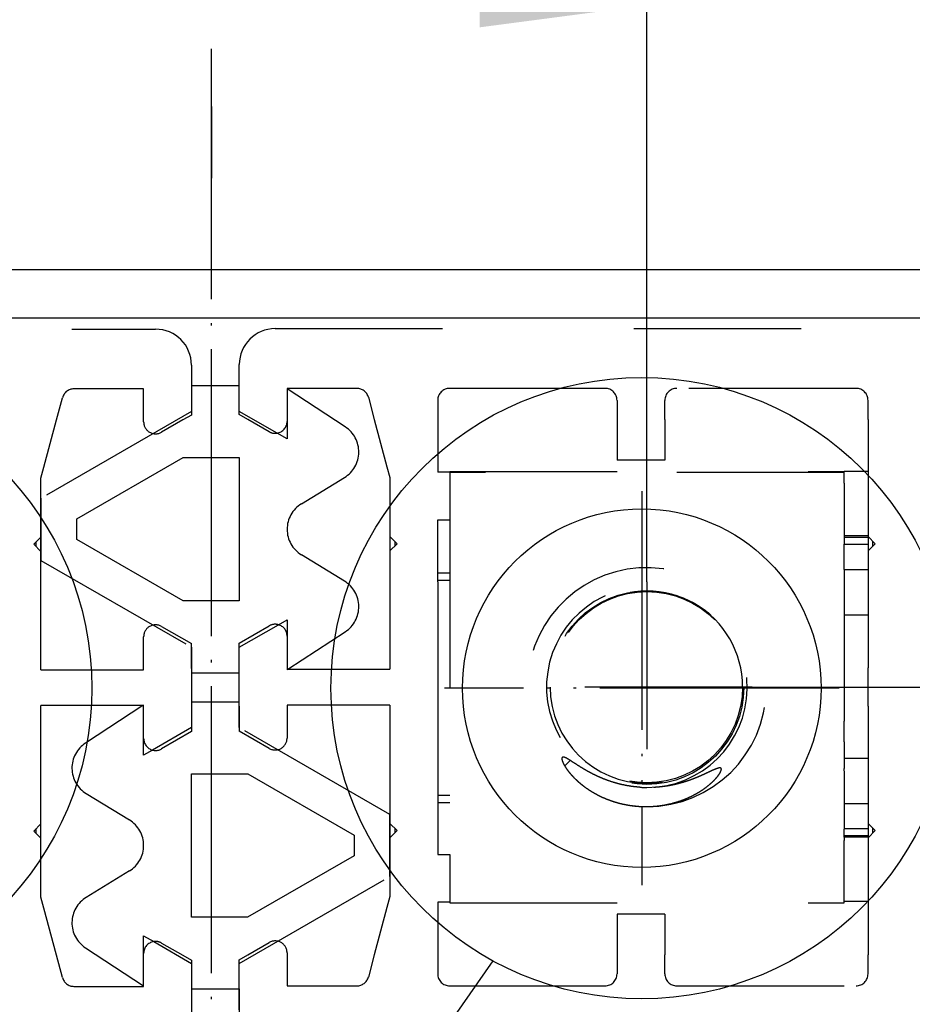
# Model space of a CAD drawing. Units: inches. Extents: x 0 to 1171, y 0 to 820.
# Drawn here: x 311 to 348, y 628 to 669 of the extents above; entities that cross this region are included whole.
import ezdxf

# ---------------------------------------------------------------- set-up
doc = ezdxf.new("R2010")
doc.units = ezdxf.units.IN
for name, pattern in [('DASHED', [15, 7, -8]), ('DOT_CENTER', [14, 12, -1, 0, -1]), ('PHANTOM', [13, 10, -1, 0, -1, 0, -1])]:
    doc.linetypes.add(name, pattern=pattern)
doc.layers.add('1', color=7, linetype='Continuous')
doc.styles.add('CONVERTER_11', font='txt.shx', dxfattribs={"width": 0.9})
doc.dimstyles.new('ME10_DIM_12', dxfattribs={"dimtxt": 7, "dimasz": 7, "dimexe": 4, "dimexo": 0, "dimgap": 4, "dimtad": 1, "dimdec": 1, "dimdsep": 46, "dimtxsty": 'CONVERTER_11', "dimsah": 1, "dimcen": 0.09, "dimclrd": 3, "dimclre": 3, "dimclrt": 4, "dimadec": 0, "dimazin": 0, "dimtfac": 1, "dimtdec": 4, "dimtix": 1, "dimtmove": 0, "dimatfit": 3, "dimfxl": 0, "dimtolj": 1, "dimtzin": 0, "dimarcsym": 0})
doc.dimstyles.new('ME10_DIM_14', dxfattribs={"dimtxt": 7, "dimasz": 7, "dimexe": 4, "dimexo": 0, "dimgap": 4, "dimtad": 1, "dimdsep": 46, "dimtxsty": 'CONVERTER_11', "dimsah": 1, "dimcen": 0.09, "dimclrd": 3, "dimclre": 3, "dimclrt": 4, "dimadec": 0, "dimazin": 0, "dimtfac": 1, "dimtdec": 4, "dimtix": 1, "dimtmove": 0, "dimatfit": 3, "dimfxl": 0, "dimtolj": 1, "dimtzin": 0, "dimarcsym": 0})
doc.dimstyles.new('ME10_DIM_15', dxfattribs={"dimtxt": 7, "dimasz": 7, "dimexe": 4, "dimexo": 0, "dimgap": 4, "dimtad": 1, "dimdsep": 46, "dimtxsty": 'CONVERTER_11', "dimsah": 1, "dimcen": 0.09, "dimclrd": 3, "dimclre": 3, "dimclrt": 4, "dimadec": 0, "dimazin": 0, "dimtfac": 1, "dimtdec": 4, "dimtix": 1, "dimtmove": 0, "dimatfit": 3, "dimfxl": 0, "dimtolj": 1, "dimtzin": 0, "dimarcsym": 0})
doc.dimstyles.new('ME10_DIM_18', dxfattribs={"dimtxt": 7, "dimasz": 7, "dimexe": 4, "dimexo": 0, "dimgap": 4, "dimtad": 1, "dimdsep": 46, "dimtxsty": 'CONVERTER_11', "dimsah": 1, "dimcen": 0.09, "dimclrd": 3, "dimclre": 3, "dimclrt": 4, "dimadec": 0, "dimazin": 0, "dimtfac": 1, "dimtdec": 4, "dimtix": 1, "dimtmove": 0, "dimatfit": 3, "dimfxl": 0, "dimtolj": 1, "dimtzin": 0, "dimarcsym": 0})
doc.dimstyles.new('ME10_DIM_35', dxfattribs={"dimtxt": 7, "dimasz": 7, "dimexe": 4, "dimexo": 0, "dimgap": 4, "dimtad": 1, "dimdsep": 46, "dimtxsty": 'CONVERTER_11', "dimsah": 1, "dimcen": 0.09, "dimclrd": 3, "dimclre": 3, "dimclrt": 4, "dimadec": 0, "dimazin": 0, "dimtfac": 1, "dimtdec": 4, "dimtix": 1, "dimtmove": 0, "dimatfit": 3, "dimfxl": 0, "dimtolj": 1, "dimtzin": 0, "dimarcsym": 0})

# ---------------------------------------------------------------- blocks, each defined once
blk = doc.blocks.new('*D52')
at = {"layer": '1', "color": 3, "linetype": 'Continuous'}
for p, q in [((2906.978, 8187.201), (2861.156, 8187.201)), ((2865.156, 8187.201), (2865.156, 8134.223)), ((2795.828, 8134.223), (2869.156, 8134.223))]:
    blk.add_line(p, q, dxfattribs=at)
at = {"layer": '1', "color": 3}
for points in [[(2866.077, 8180.201), (2864.234, 8180.201), (2865.156, 8187.201)], [(2864.234, 8141.223), (2866.077, 8141.223), (2865.156, 8134.223)]]:
    blk.add_solid(points, dxfattribs=at)
at = {"layer": '1', "color": 4, "insert": (2861.156, 8159.628), "char_height": 7, "attachment_point": 7, "rotation": 90, "line_spacing_factor": 0.60024, "style": 'CONVERTER_11'}
blk.add_mtext('53', dxfattribs=at)
blk = doc.blocks.new('*D54')
at = {"layer": '1', "color": 3, "linetype": 'Continuous'}
for p, q in [((2809.378, 8123.201), (2809.378, 8093.6)), ((2774.378, 8121.598), (2774.378, 8093.6)), ((2809.378, 8097.6), (2774.378, 8097.6))]:
    blk.add_line(p, q, dxfattribs=at)
at = {"layer": '1', "color": 3}
for points in [[(2781.378, 8098.522), (2781.378, 8096.679), (2774.378, 8097.6)], [(2802.378, 8096.679), (2802.378, 8098.522), (2809.378, 8097.6)]]:
    blk.add_solid(points, dxfattribs=at)
at = {"layer": '1', "color": 4, "insert": (2788.506, 8101.6), "char_height": 7, "attachment_point": 7, "rotation": 0.0001, "line_spacing_factor": 0.60024, "style": 'CONVERTER_11'}
blk.add_mtext('35', dxfattribs=at)
blk = doc.blocks.new('*D55')
at = {"layer": '1', "color": 3, "linetype": 'Continuous'}
for p, q in [((2755.328, 8139.701), (2755.328, 8166.751)), ((2791.428, 8138.623), (2791.428, 8166.751)), ((2755.328, 8162.751), (2791.428, 8162.751))]:
    blk.add_line(p, q, dxfattribs=at)
at = {"layer": '1', "color": 3}
for points in [[(2762.328, 8163.673), (2762.328, 8161.83), (2755.328, 8162.751)], [(2784.428, 8161.83), (2784.428, 8163.673), (2791.428, 8162.751)]]:
    blk.add_solid(points, dxfattribs=at)
at = {"layer": '1', "color": 4, "insert": (2768.128, 8166.751), "char_height": 7, "attachment_point": 7, "rotation": 0.0001, "line_spacing_factor": 0.60024, "style": 'CONVERTER_11'}
blk.add_mtext('36', dxfattribs=at)
blk = doc.blocks.new('*D58')
at = {"layer": '1', "color": 3, "linetype": 'Continuous'}
for p, q in [((2737.378, 8129.3), (2737.378, 8093.857)), ((2772.378, 8120.701), (2772.378, 8093.857)), ((2737.378, 8097.857), (2772.378, 8097.857))]:
    blk.add_line(p, q, dxfattribs=at)
at = {"layer": '1', "color": 3}
for points in [[(2744.378, 8098.779), (2744.378, 8096.936), (2737.378, 8097.857)], [(2765.378, 8096.936), (2765.378, 8098.779), (2772.378, 8097.857)]]:
    blk.add_solid(points, dxfattribs=at)
at = {"layer": '1', "color": 4, "insert": (2751.247, 8101.857), "char_height": 7, "attachment_point": 7, "rotation": 0.0001, "line_spacing_factor": 0.60024, "style": 'CONVERTER_11'}
blk.add_mtext('35', dxfattribs=at)
blk = doc.blocks.new('70484-2-0459', base_point=(-742.677, 3288.658))
at = {"color": 4, "linetype": 'Continuous'}
for p, q in [((352.259, 658.355), (258.768, 658.355)), ((258.768, 656.355), (378.768, 656.355))]:
    blk.add_line(p, q, dxfattribs=at)
for centre, radius in [((300.768, 640.855), 13), ((336.768, 640.855), 13), ((336.768, 640.855), 7.5)]:
    blk.add_circle(centre, radius, dxfattribs=at)
at = {"layer": '1', "color": 3, "linetype": 'DOT_CENTER'}
blk.add_line((318.768, 614.835), (318.768, 665.192), dxfattribs=at)
at = {"layer": '1', "color": 3, "linetype": 'PHANTOM'}
for p, q in [((336.768, 649.105), (336.768, 632.605)), ((345.018, 640.855), (328.518, 640.855))]:
    blk.add_line(p, q, dxfattribs=at)
at = {"layer": '1', "color": 3, "linetype": 'Continuous'}
blk.add_line((246.271, 508.88), (330.548, 629.44), dxfattribs=at)
blk = doc.blocks.new('70484-1-1052__13', base_point=(-743.598, 3288.658))
blk.add_blockref('70484-2-0459', (-742.677, 3288.658))
blk = doc.blocks.new('Vordans1', base_point=(-682.677, 3306.158))
blk.add_blockref('70484-1-1052__13', (-743.598, 3288.658))
blk = doc.blocks.new('1__14', base_point=(-1061.611, 3097.967))
blk.add_blockref('Vordans1', (-682.677, 3306.158))
blk = doc.blocks.new('70484-1-1052__15', base_point=(-1077.171, 3076.975))
at = {"layer": '1'}
blk.add_blockref('1__14', (-1061.611, 3097.967), dxfattribs=at)
blk = doc.blocks.new('70484-ep1__26', base_point=(-2722.676, -4278.866))
blk.add_blockref('70484-1-1052__15', (-1077.171, 3076.975))
blk = doc.blocks.new('*D75')
at = {"layer": '1', "color": 3, "linetype": 'Continuous'}
for p, q in [((186.334, 728.376), (186.334, 717.755)), ((318.768, 686.47), (318.768, 725.755)), ((186.334, 721.755), (318.768, 721.755)), ((318.768, 665.192), (318.768, 667.607))]:
    blk.add_line(p, q, dxfattribs=at)
at = {"layer": '1', "color": 3}
for points in [[(193.334, 722.677), (193.334, 720.834), (186.334, 721.755)], [(311.768, 720.834), (311.768, 722.677), (318.768, 721.755)]]:
    blk.add_solid(points, dxfattribs=at)
at = {"layer": '1', "color": 4, "insert": (232.619, 725.755), "char_height": 7, "attachment_point": 7, "rotation": 0.0001, "line_spacing_factor": 0.60024, "style": 'CONVERTER_11'}
blk.add_mtext('ÖW/2+1', dxfattribs=at)
blk = doc.blocks.new('70715-2-0313', base_point=(729.213, 10297.512))
at = {"linetype": 'Continuous'}
h = blk.add_hatch(dxfattribs=at)
h.set_pattern_fill('_USER', color=3, scale=5, angle=45, pattern_type=0)
h.set_pattern_definition([(45, (0, 0), (-3.535534, 3.535534), [])])
edge = h.paths.add_edge_path()
edge.add_spline(control_points=[(2791.082, 8129.235), (2791.137, 8129.231), (2791.243, 8129.225), (2791.396, 8129.223), (2791.575, 8129.226), (2791.776, 8129.239), (2792.033, 8129.268), (2792.308, 8129.316), (2792.606, 8129.391), (2792.865, 8129.475), (2793.081, 8129.56), (2793.253, 8129.638), (2793.405, 8129.715), (2793.553, 8129.797), (2793.698, 8129.887), (2793.848, 8129.989), (2793.989, 8130.097), (2794.114, 8130.203), (2794.218, 8130.302), (2794.291, 8130.379), (2794.347, 8130.442), (2794.39, 8130.494), (2794.429, 8130.547), (2794.46, 8130.592), (2794.481, 8130.626), (2794.498, 8130.655), (2794.512, 8130.683), (2794.526, 8130.714), (2794.537, 8130.745), (2794.542, 8130.774), (2794.541, 8130.795), (2794.538, 8130.808), (2794.534, 8130.818), (2794.527, 8130.827), (2794.518, 8130.833), (2794.507, 8130.838), (2794.494, 8130.841), (2794.473, 8130.843), (2794.444, 8130.84), (2794.387, 8130.828), (2794.299, 8130.796), (2794.185, 8130.746), (2794.059, 8130.687), (2793.924, 8130.624), (2793.774, 8130.555), (2793.609, 8130.482), (2793.428, 8130.407), (2793.232, 8130.333), (2793.033, 8130.266), (2792.831, 8130.206), (2792.629, 8130.154), (2792.425, 8130.11), (2792.218, 8130.075), (2792.011, 8130.048), (2791.802, 8130.03), (2791.589, 8130.021), (2791.37, 8130.02), (2791.217, 8130.028), (2791.137, 8130.033)], knot_values=[0, 0, 0, 0, 0.164931, 0.318411, 0.459823, 0.702438, 0.921872, 1.233538, 1.540415, 1.842532, 2.048611, 2.237568, 2.408576, 2.560619, 2.744514, 2.919218, 3.105251, 3.276512, 3.412051, 3.535337, 3.595839, 3.664337, 3.737661, 3.793105, 3.828459, 3.857546, 3.894066, 3.922107, 3.958134, 3.994006, 4.009183, 4.021304, 4.032854, 4.043065, 4.053681, 4.06435, 4.079118, 4.095244, 4.127039, 4.164255, 4.270875, 4.405933, 4.538288, 4.687718, 4.853234, 5.033879, 5.229621, 5.439541, 5.663008, 5.860776, 6.069825, 6.289735, 6.487517, 6.696923, 6.917558, 7.115915, 7.335585, 7.575225, 7.575225, 7.575225, 7.575225], degree=3, periodic=0)
edge.add_spline(control_points=[(2791.137, 8130.033), (2791.046, 8130.041), (2790.856, 8130.057), (2790.565, 8130.103), (2790.263, 8130.17), (2789.966, 8130.255), (2789.687, 8130.354), (2789.437, 8130.458), (2789.212, 8130.563), (2789.01, 8130.669), (2788.825, 8130.774), (2788.641, 8130.885), (2788.462, 8130.999), (2788.307, 8131.101), (2788.187, 8131.177), (2788.107, 8131.225), (2788.045, 8131.258), (2788.003, 8131.277), (2787.969, 8131.288), (2787.946, 8131.293), (2787.926, 8131.295), (2787.912, 8131.293), (2787.899, 8131.289), (2787.893, 8131.285), (2787.89, 8131.283)], knot_values=[0, 0, 0, 0, 0.275917, 0.570812, 0.884609, 1.202341, 1.498339, 1.771403, 2.014238, 2.242407, 2.455265, 2.651975, 2.887715, 3.091915, 3.210225, 3.311903, 3.371064, 3.421938, 3.451272, 3.476999, 3.493641, 3.508843, 3.520437, 3.53207, 3.53207, 3.53207, 3.53207], degree=3, periodic=0)
edge.add_spline(control_points=[(2787.89, 8131.283), (2787.889, 8131.282), (2787.888, 8131.281), (2787.884, 8131.277), (2787.879, 8131.27), (2787.874, 8131.257), (2787.871, 8131.242), (2787.87, 8131.225), (2787.871, 8131.207), (2787.874, 8131.187), (2787.881, 8131.16), (2787.89, 8131.131), (2787.901, 8131.1), (2787.913, 8131.072), (2787.927, 8131.04), (2787.944, 8131.005), (2787.964, 8130.968), (2787.983, 8130.934), (2788.003, 8130.901), (2788.026, 8130.866), (2788.057, 8130.819), (2788.097, 8130.762), (2788.148, 8130.695), (2788.196, 8130.636), (2788.24, 8130.583), (2788.28, 8130.538), (2788.324, 8130.49), (2788.372, 8130.44), (2788.423, 8130.389), (2788.477, 8130.337), (2788.537, 8130.282), (2788.603, 8130.224), (2788.673, 8130.165), (2788.755, 8130.101), (2788.847, 8130.032), (2788.95, 8129.96), (2789.057, 8129.89), (2789.177, 8129.816), (2789.312, 8129.74), (2789.462, 8129.664), (2789.606, 8129.597), (2789.74, 8129.541), (2789.862, 8129.494), (2789.977, 8129.454), (2790.088, 8129.418), (2790.194, 8129.387), (2790.296, 8129.36), (2790.395, 8129.336), (2790.49, 8129.316), (2790.582, 8129.298), (2790.674, 8129.282), (2790.769, 8129.267), (2790.87, 8129.254), (2790.974, 8129.243), (2791.046, 8129.237), (2791.082, 8129.235)], knot_values=[0, 0, 0, 0, 0.002608, 0.005276, 0.016342, 0.02958, 0.045391, 0.062974, 0.079056, 0.099803, 0.125893, 0.159728, 0.193033, 0.224222, 0.251642, 0.29724, 0.339773, 0.377562, 0.414326, 0.456227, 0.503244, 0.581994, 0.666031, 0.75519, 0.811046, 0.871747, 0.937184, 1.007254, 1.077288, 1.153124, 1.234596, 1.321548, 1.41384, 1.511349, 1.634079, 1.759349, 1.887118, 2.017351, 2.183012, 2.351007, 2.521318, 2.658353, 2.788493, 2.911387, 3.026648, 3.13673, 3.24259, 3.344084, 3.441057, 3.533338, 3.625403, 3.722035, 3.823086, 3.928426, 4.037936, 4.037936, 4.037936, 4.037936], degree=3, periodic=0)
at = {"color": 7, "linetype": 'DASHED'}
for p, q in [((2722.378, 8149.201), (2770.878, 8149.201)), ((2775.878, 8149.223), (2824.378, 8149.223)), ((2774.378, 8146.826), (2774.378, 8147.723)), ((2772.378, 8147.701), (2772.378, 8145.609)), ((2770.378, 8146.701), (2767.461, 8146.701)), ((2770.378, 8145.401), (2770.378, 8146.701)), ((2773.378, 8146.826), (2772.378, 8146.826)), ((2772.378, 8146.826), (2772.378, 8145.761)), ((2774.378, 8146.826), (2773.378, 8146.826)), ((2774.378, 8145.761), (2774.378, 8146.826)), ((2774.378, 8145.761), (2774.378, 8146.826)), ((2779.294, 8146.723), (2776.378, 8146.723)), ((2776.378, 8146.723), (2776.378, 8146.701)), ((2776.378, 8146.701), (2776.378, 8145.423)), ((2776.378, 8146.701), (2776.378, 8145.423)), ((2778.812, 8145.11), (2776.378, 8146.701)), ((2789.678, 8146.723), (2783.178, 8146.723)), ((2800.178, 8146.723), (2792.678, 8146.723)), ((2766.729, 8145.401), (2766.978, 8146.33)), ((2779.777, 8146.352), (2780.026, 8145.423)), ((2782.678, 8146.223), (2782.678, 8145.423)), ((2790.178, 8146.223), (2790.178, 8145.423)), ((2792.178, 8145.423), (2792.178, 8146.223)), ((2800.678, 8145.423), (2800.678, 8146.223)), ((2772.378, 8145.761), (2766.078, 8142.124)), ((2774.378, 8145.631), (2774.378, 8145.761)), ((2775.957, 8144.849), (2774.378, 8145.761)), ((2766.199, 8143.422), (2766.729, 8145.401)), ((2770.378, 8145.321), (2770.378, 8145.401)), ((2772.016, 8145.401), (2771.128, 8144.888)), ((2772.378, 8145.609), (2772.016, 8145.401)), ((2774.739, 8145.423), (2774.378, 8145.631)), ((2775.628, 8144.91), (2774.739, 8145.423)), ((2776.378, 8145.423), (2776.378, 8145.343)), ((2776.378, 8145.423), (2776.378, 8145.343)), ((2776.378, 8145.343), (2776.378, 8144.606)), ((2780.026, 8145.423), (2780.556, 8143.444)), ((2782.678, 8145.423), (2782.678, 8143.223)), ((2790.178, 8145.423), (2790.178, 8143.723)), ((2792.178, 8145.423), (2792.178, 8143.723)), ((2800.678, 8145.423), (2800.678, 8145.201)), ((2776.378, 8144.606), (2775.957, 8144.849)), ((2800.678, 8145.201), (2800.678, 8140.716)), ((2800.678, 8145.201), (2800.678, 8140.716)), ((2767.578, 8141.258), (2772.028, 8143.827)), ((2772.028, 8143.827), (2774.378, 8143.827)), ((2774.378, 8143.827), (2774.378, 8137.827)), ((2792.178, 8143.723), (2790.178, 8143.723)), ((2766.078, 8142.969), (2766.199, 8143.422)), ((2780.556, 8143.444), (2780.678, 8142.991)), ((2783.178, 8143.223), (2782.678, 8143.223)), ((2783.178, 8143.223), (2783.178, 8143.244)), ((2783.178, 8143.244), (2799.678, 8143.244)), ((2783.178, 8143.201), (2783.178, 8143.223)), ((2783.178, 8143.201), (2783.178, 8143.223)), ((2783.178, 8143.201), (2783.178, 8141.823)), ((2783.178, 8143.201), (2783.178, 8141.823)), ((2799.678, 8143.201), (2783.178, 8143.201)), ((2800.678, 8143.251), (2799.678, 8143.251)), ((2799.678, 8143.201), (2799.678, 8143.244)), ((2799.678, 8142.751), (2799.678, 8143.201)), ((2766.078, 8141.377), (2766.078, 8142.969)), ((2766.078, 8141.377), (2766.078, 8142.969)), ((2776.975, 8141.892), (2778.78, 8142.997)), ((2780.678, 8142.991), (2780.678, 8141.356)), ((2780.678, 8142.991), (2780.678, 8141.356)), ((2780.678, 8142.991), (2780.678, 8141.356)), ((2799.678, 8142.751), (2799.678, 8140.701)), ((2766.078, 8142.124), (2766.078, 8139.528)), ((2783.178, 8141.823), (2783.178, 8141.701)), ((2783.178, 8141.823), (2783.178, 8141.701)), ((2783.178, 8141.823), (2783.178, 8141.701)), ((2783.178, 8141.701), (2783.178, 8141.223)), ((2783.178, 8141.701), (2783.178, 8141.223)), ((2783.178, 8141.701), (2783.178, 8141.223)), ((2766.078, 8140.8), (2766.078, 8141.377)), ((2766.078, 8140.8), (2766.078, 8141.377)), ((2766.078, 8140.8), (2766.078, 8141.377)), ((2767.578, 8140.394), (2767.578, 8141.258)), ((2780.678, 8141.356), (2780.678, 8140.778)), ((2780.678, 8141.356), (2780.678, 8140.778)), ((2782.678, 8141.223), (2783.178, 8141.223)), ((2782.678, 8138.701), (2782.678, 8141.223)), ((2783.178, 8141.223), (2783.178, 8127.223)), ((2766.078, 8140.501), (2766.078, 8140.8)), ((2766.078, 8140.501), (2766.078, 8140.8)), ((2780.678, 8140.778), (2780.678, 8140.523)), ((2780.678, 8140.778), (2780.678, 8140.523)), ((2766.078, 8140.501), (2765.778, 8140.201)), ((2766.078, 8139.901), (2766.078, 8140.501)), ((2772.024, 8137.827), (2767.578, 8140.394)), ((2780.978, 8140.223), (2780.678, 8140.523)), ((2780.678, 8140.523), (2780.678, 8139.923)), ((2780.878, 8140.323), (2780.878, 8140.123)), ((2799.678, 8140.701), (2799.678, 8140.551)), ((2799.678, 8140.551), (2799.678, 8140.492)), ((2800.678, 8140.551), (2799.678, 8140.551)), ((2799.678, 8140.492), (2799.678, 8140.259)), ((2799.678, 8140.492), (2800.678, 8140.492)), ((2800.678, 8140.716), (2800.678, 8140.523)), ((2800.678, 8140.716), (2800.678, 8140.523)), ((2800.978, 8140.223), (2800.678, 8140.523)), ((2800.678, 8140.523), (2800.678, 8139.923)), ((2800.878, 8140.123), (2800.878, 8140.323)), ((2765.778, 8140.201), (2766.078, 8139.901)), ((2765.878, 8140.101), (2765.878, 8140.301)), ((2766.078, 8139.645), (2766.078, 8139.901)), ((2766.078, 8139.645), (2766.078, 8139.901)), ((2780.678, 8139.923), (2780.978, 8140.223)), ((2780.678, 8139.923), (2780.678, 8139.623)), ((2780.678, 8139.923), (2780.678, 8139.623)), ((2799.678, 8140.259), (2799.678, 8140.201)), ((2799.678, 8139.151), (2799.678, 8140.201)), ((2799.678, 8140.201), (2800.678, 8140.201)), ((2800.678, 8139.923), (2800.978, 8140.223)), ((2800.678, 8139.923), (2800.678, 8139.686)), ((2800.678, 8139.923), (2800.678, 8139.686)), ((2766.078, 8139.068), (2766.078, 8139.645)), ((2766.078, 8139.068), (2766.078, 8139.645)), ((2766.078, 8139.528), (2772.378, 8135.891)), ((2778.78, 8138.654), (2776.975, 8139.76)), ((2780.678, 8139.623), (2780.678, 8139.046)), ((2780.678, 8139.623), (2780.678, 8139.046)), ((2800.678, 8139.686), (2800.678, 8135.201)), ((2800.678, 8139.686), (2800.678, 8135.201)), ((2799.678, 8139.151), (2799.678, 8138.651)), ((2799.678, 8139.151), (2800.678, 8139.151)), ((2766.078, 8137.223), (2766.078, 8139.068)), ((2766.078, 8137.223), (2766.078, 8139.068)), ((2780.678, 8139.046), (2780.678, 8137.201)), ((2780.678, 8139.046), (2780.678, 8137.201)), ((2782.678, 8138.623), (2782.678, 8138.701)), ((2782.678, 8138.701), (2783.178, 8138.701)), ((2782.678, 8138.623), (2782.678, 8135.023)), ((2799.678, 8138.651), (2799.678, 8137.751)), ((2774.378, 8137.827), (2772.024, 8137.827)), ((2799.678, 8137.751), (2799.678, 8137.251)), ((2766.078, 8137.101), (2766.078, 8137.223)), ((2766.078, 8135.001), (2766.078, 8137.101)), ((2776.012, 8136.834), (2776.378, 8137.045)), ((2776.378, 8137.045), (2776.378, 8136.353)), ((2780.678, 8137.201), (2780.678, 8137.123)), ((2780.678, 8137.123), (2780.678, 8135.023)), ((2799.678, 8137.251), (2799.678, 8132.801)), ((2799.678, 8137.251), (2800.678, 8137.251)), ((2771.128, 8136.764), (2772.378, 8136.042)), ((2774.378, 8135.891), (2776.012, 8136.834)), ((2774.378, 8136.064), (2775.628, 8136.786)), ((2770.378, 8135.001), (2770.378, 8136.331)), ((2776.378, 8136.353), (2776.378, 8135.023)), ((2776.378, 8136.353), (2776.378, 8135.023)), ((2776.411, 8134.973), (2778.812, 8136.542)), ((2772.378, 8135.001), (2772.378, 8136.042)), ((2772.378, 8135.891), (2772.378, 8134.826)), ((2774.378, 8135.891), (2774.378, 8136.064)), ((2774.378, 8135.023), (2774.378, 8135.891)), ((2774.378, 8135.023), (2774.378, 8135.891)), ((2766.078, 8134.951), (2766.078, 8135.001)), ((2766.078, 8134.951), (2770.378, 8134.951)), ((2770.378, 8134.951), (2770.378, 8135.001)), ((2772.378, 8135.001), (2772.378, 8133.598)), ((2774.378, 8134.826), (2774.378, 8135.023)), ((2774.378, 8134.826), (2774.378, 8135.023)), ((2776.378, 8135.023), (2776.378, 8134.973)), ((2776.378, 8135.023), (2776.378, 8134.973)), ((2776.378, 8134.973), (2776.411, 8134.973)), ((2776.378, 8134.951), (2776.411, 8134.973)), ((2776.378, 8134.973), (2776.378, 8134.951)), ((2776.411, 8134.973), (2780.678, 8134.973)), ((2780.678, 8135.023), (2780.678, 8134.973)), ((2782.678, 8135.023), (2782.678, 8133.423)), ((2800.678, 8135.201), (2800.678, 8135.023)), ((2800.678, 8133.423), (2800.678, 8135.023)), ((2772.378, 8134.826), (2774.378, 8134.826)), ((2774.378, 8133.423), (2774.378, 8134.826)), ((2766.078, 8133.401), (2766.078, 8133.451)), ((2770.344, 8133.451), (2766.078, 8133.451)), ((2766.078, 8131.301), (2766.078, 8133.401)), ((2770.344, 8133.451), (2767.944, 8131.881)), ((2770.378, 8133.473), (2770.344, 8133.451)), ((2770.378, 8133.451), (2770.344, 8133.451)), ((2770.378, 8133.451), (2770.378, 8133.473)), ((2770.378, 8133.401), (2770.378, 8133.451)), ((2770.378, 8133.401), (2770.378, 8133.451)), ((2770.378, 8132.071), (2770.378, 8133.401)), ((2770.378, 8132.071), (2770.378, 8133.401)), ((2774.378, 8133.598), (2772.378, 8133.598)), ((2772.378, 8133.598), (2772.378, 8133.401)), ((2772.378, 8133.598), (2772.378, 8133.401)), ((2772.378, 8133.401), (2772.378, 8132.533)), ((2772.378, 8133.401), (2772.378, 8132.533)), ((2774.378, 8132.533), (2774.378, 8133.598)), ((2774.378, 8133.423), (2774.378, 8132.381)), ((2780.678, 8133.473), (2776.378, 8133.473)), ((2776.378, 8133.473), (2776.378, 8133.423)), ((2776.378, 8133.423), (2776.378, 8132.093)), ((2780.678, 8133.473), (2780.678, 8133.423)), ((2780.678, 8133.423), (2780.678, 8131.323)), ((2782.678, 8133.423), (2782.678, 8129.823)), ((2800.678, 8133.423), (2800.678, 8133.201)), ((2800.678, 8133.201), (2800.678, 8128.716)), ((2800.678, 8133.201), (2800.678, 8128.716)), ((2772.378, 8132.533), (2770.744, 8131.589)), ((2772.378, 8132.533), (2772.378, 8132.359)), ((2780.678, 8128.895), (2774.378, 8132.533)), ((2799.678, 8131.939), (2799.678, 8132.801)), ((2770.378, 8131.378), (2770.378, 8132.071)), ((2772.378, 8132.359), (2771.128, 8131.638)), ((2775.628, 8131.66), (2774.378, 8132.381)), ((2799.678, 8131.939), (2799.678, 8131.918)), ((2799.678, 8131.918), (2799.678, 8131.763)), ((2799.678, 8131.763), (2799.678, 8131.251)), ((2766.078, 8131.223), (2766.078, 8131.301)), ((2770.744, 8131.589), (2770.378, 8131.378)), ((2780.678, 8131.323), (2780.678, 8131.201)), ((2799.678, 8131.251), (2800.678, 8131.251)), ((2799.678, 8131.251), (2799.678, 8131.217)), ((2766.078, 8129.377), (2766.078, 8131.223)), ((2766.078, 8129.377), (2766.078, 8131.223)), ((2780.678, 8131.201), (2780.678, 8129.356)), ((2780.678, 8131.201), (2780.678, 8129.356)), ((2780.678, 8131.201), (2780.678, 8129.356)), ((2799.678, 8131.217), (2799.678, 8130.991)), ((2799.678, 8130.991), (2799.678, 8130.822)), ((2772.378, 8124.596), (2772.378, 8130.596)), ((2772.378, 8130.596), (2774.732, 8130.596)), ((2774.732, 8130.596), (2779.178, 8128.029)), ((2799.678, 8130.801), (2799.678, 8130.822)), ((2799.678, 8130.751), (2799.678, 8130.801)), ((2799.678, 8130.714), (2799.678, 8130.751)), ((2799.678, 8130.711), (2799.678, 8129.851)), ((2767.975, 8129.769), (2769.78, 8128.664)), ((2782.678, 8129.823), (2782.678, 8129.701)), ((2782.678, 8129.701), (2782.678, 8127.223)), ((2782.678, 8129.701), (2783.178, 8129.701)), ((2799.678, 8129.851), (2799.678, 8129.801)), ((2799.678, 8129.801), (2799.678, 8129.351)), ((2766.078, 8128.8), (2766.078, 8129.377)), ((2766.078, 8128.8), (2766.078, 8129.377)), ((2780.678, 8129.356), (2780.678, 8128.778)), ((2780.678, 8129.356), (2780.678, 8128.778)), ((2799.678, 8129.351), (2800.678, 8129.351)), ((2799.678, 8129.345), (2799.678, 8129.176)), ((2766.078, 8128.501), (2766.078, 8128.8)), ((2766.078, 8128.501), (2766.078, 8128.8)), ((2766.078, 8128.501), (2766.078, 8128.8)), ((2780.678, 8126.3), (2780.678, 8128.895)), ((2780.678, 8128.778), (2780.678, 8128.523)), ((2780.678, 8128.778), (2780.678, 8128.523)), ((2799.678, 8129.176), (2799.678, 8129.011)), ((2799.678, 8129.011), (2799.678, 8128.301)), ((2766.078, 8128.501), (2765.778, 8128.201)), ((2766.078, 8127.901), (2766.078, 8128.501)), ((2780.978, 8128.223), (2780.678, 8128.523)), ((2780.678, 8128.523), (2780.678, 8127.923)), ((2800.678, 8128.716), (2800.678, 8128.523)), ((2800.678, 8128.716), (2800.678, 8128.523)), ((2800.978, 8128.223), (2800.678, 8128.523)), ((2800.678, 8128.523), (2800.678, 8127.923)), ((2765.778, 8128.201), (2766.078, 8127.901)), ((2765.878, 8128.101), (2765.878, 8128.301)), ((2779.178, 8128.029), (2779.178, 8127.166)), ((2780.678, 8127.923), (2780.978, 8128.223)), ((2780.878, 8128.323), (2780.878, 8128.123)), ((2799.678, 8128.301), (2799.678, 8128.274)), ((2799.678, 8128.301), (2800.678, 8128.301)), ((2799.678, 8128.242), (2799.678, 8128.274)), ((2799.678, 8128.009), (2799.678, 8128.242)), ((2799.678, 8127.951), (2799.678, 8128.009)), ((2799.678, 8128.009), (2800.678, 8128.009)), ((2799.678, 8127.951), (2799.678, 8127.801)), ((2800.678, 8127.951), (2799.678, 8127.951)), ((2800.678, 8127.923), (2800.978, 8128.223)), ((2800.878, 8128.123), (2800.878, 8128.323)), ((2766.078, 8127.645), (2766.078, 8127.901)), ((2766.078, 8127.645), (2766.078, 8127.901)), ((2766.078, 8127.068), (2766.078, 8127.645)), ((2766.078, 8127.068), (2766.078, 8127.645)), ((2780.678, 8127.923), (2780.678, 8127.623)), ((2780.678, 8127.923), (2780.678, 8127.623)), ((2780.678, 8127.923), (2780.678, 8127.623)), ((2780.678, 8127.623), (2780.678, 8127.046)), ((2780.678, 8127.623), (2780.678, 8127.046)), ((2780.678, 8127.623), (2780.678, 8127.046)), ((2799.678, 8125.751), (2799.678, 8127.801)), ((2800.678, 8127.923), (2800.678, 8127.686)), ((2800.678, 8127.923), (2800.678, 8127.686)), ((2800.678, 8127.686), (2800.678, 8123.201)), ((2800.678, 8127.686), (2800.678, 8123.201)), ((2779.178, 8127.166), (2774.727, 8124.596)), ((2782.678, 8127.223), (2783.178, 8127.223)), ((2783.178, 8127.223), (2783.178, 8126.623)), ((2783.178, 8127.223), (2783.178, 8126.623)), ((2766.078, 8125.433), (2766.078, 8127.068)), ((2766.078, 8125.433), (2766.078, 8127.068)), ((2780.678, 8127.046), (2780.678, 8125.455)), ((2780.678, 8127.046), (2780.678, 8125.455)), ((2769.78, 8126.532), (2767.975, 8125.426)), ((2774.378, 8122.663), (2780.678, 8126.3)), ((2783.178, 8126.623), (2783.178, 8125.244)), ((2783.178, 8126.623), (2783.178, 8125.244)), ((2783.178, 8126.623), (2783.178, 8125.244)), ((2799.678, 8125.251), (2799.678, 8125.751)), ((2766.199, 8124.979), (2766.078, 8125.433)), ((2780.678, 8125.455), (2780.556, 8125.001)), ((2783.178, 8125.223), (2782.678, 8125.223)), ((2782.678, 8125.223), (2782.678, 8123.023)), ((2783.178, 8125.244), (2783.178, 8125.223)), ((2783.178, 8125.244), (2783.178, 8125.223)), ((2783.178, 8125.223), (2783.178, 8125.201)), ((2783.178, 8125.201), (2799.678, 8125.201)), ((2800.678, 8125.251), (2799.678, 8125.251)), ((2799.678, 8125.201), (2799.678, 8125.244)), ((2766.729, 8123.001), (2766.199, 8124.979)), ((2780.556, 8125.001), (2780.026, 8123.023)), ((2790.178, 8124.723), (2790.178, 8123.023)), ((2792.178, 8124.723), (2790.178, 8124.723)), ((2792.178, 8124.723), (2792.178, 8123.023)), ((2774.727, 8124.596), (2772.378, 8124.596)), ((2770.378, 8123.081), (2770.378, 8123.817)), ((2770.378, 8123.817), (2770.798, 8123.574)), ((2770.798, 8123.574), (2772.378, 8122.663)), ((2771.128, 8123.514), (2772.016, 8123.001)), ((2774.739, 8123.023), (2775.628, 8123.536)), ((2767.944, 8123.314), (2770.378, 8121.723)), ((2770.378, 8123.001), (2770.378, 8123.081)), ((2770.378, 8123.001), (2770.378, 8123.081)), ((2774.378, 8122.814), (2774.739, 8123.023)), ((2776.378, 8123.103), (2776.378, 8123.023)), ((2776.378, 8123.023), (2776.378, 8121.723)), ((2780.026, 8123.023), (2779.777, 8122.093)), ((2782.678, 8123.023), (2782.678, 8122.223)), ((2790.178, 8123.023), (2790.178, 8122.223)), ((2792.178, 8122.223), (2792.178, 8123.023)), ((2800.678, 8123.201), (2800.678, 8123.023)), ((2800.678, 8122.223), (2800.678, 8123.023)), ((2766.978, 8122.071), (2766.729, 8123.001)), ((2770.378, 8121.723), (2770.378, 8123.001)), ((2770.378, 8121.723), (2770.378, 8123.001)), ((2772.016, 8123.001), (2772.378, 8122.792)), ((2772.378, 8122.792), (2772.378, 8122.663)), ((2772.378, 8122.663), (2772.378, 8121.598)), ((2772.378, 8122.663), (2772.378, 8121.598)), ((2774.378, 8120.723), (2774.378, 8122.814)), ((2774.378, 8121.598), (2774.378, 8122.663)), ((2767.461, 8121.701), (2770.378, 8121.701)), ((2770.378, 8121.701), (2770.378, 8121.723)), ((2772.378, 8121.598), (2774.378, 8121.598)), ((2772.378, 8121.598), (2772.378, 8120.701)), ((2776.378, 8121.723), (2779.294, 8121.723)), ((2783.178, 8121.723), (2789.678, 8121.723)), ((2792.678, 8121.723), (2800.178, 8121.723))]:
    blk.add_line(p, q, dxfattribs=at)
for centre, radius in [((2791.428, 8134.201), 4.05), ((2791.428, 8134.223), 4)]:
    blk.add_circle(centre, radius, dxfattribs=at)
for centre, radius, start, end in [((2770.878, 8147.701), 1.5, 0, 90), ((2775.878, 8147.723), 1.5, 90, 180), ((2767.461, 8146.201), 0.5, 90, 165), ((2779.294, 8146.223), 0.5, 15, 90), ((2783.178, 8146.223), 0.5, 90, 180), ((2789.678, 8146.223), 0.5, 0, 90), ((2792.678, 8146.223), 0.5, 90, 180), ((2800.178, 8146.223), 0.5, 0, 90), ((2770.878, 8145.321), 0.5, 180, 300), ((2775.878, 8145.343), 0.5, 279.1439, 0), ((2775.878, 8145.343), 0.5, 240, 279.1439), ((2778.128, 8144.063), 1.25, 301.4776, 56.825), ((2777.628, 8140.826), 1.25, 121.4776, 238.5224), ((2791.428, 8134.223), 5, 270, 266.0354), ((2778.128, 8137.588), 1.25, 303.175, 58.5224), ((2791.428, 8134.223), 4.2, 270, 266.0354), ((2791.428, 8134.244), 4, 359.8436, 180.1564), ((2770.878, 8136.331), 0.5, 60, 180), ((2775.878, 8136.353), 0.5, 74.422, 120), ((2775.878, 8136.353), 0.5, 0, 74.422), ((2791.428, 8134.244), 4.05, 180.3088, 359.6912), ((2770.878, 8132.071), 0.5, 180, 254.422), ((2775.878, 8132.093), 0.5, 240, 0), ((2768.628, 8130.835), 1.25, 123.175, 238.5224), ((2770.878, 8132.071), 0.5, 254.422, 300), ((2791.428, 8134.223), 4.2, 266.0354, 270), ((2791.428, 8134.223), 5, 266.0354, 270), ((2769.128, 8127.598), 1.25, 301.4776, 58.5224), ((2768.628, 8124.36), 1.25, 121.4776, 236.825), ((2770.878, 8123.081), 0.5, 99.1439, 180), ((2770.878, 8123.081), 0.5, 60, 99.1439), ((2775.878, 8123.103), 0.5, 0, 120), ((2783.178, 8122.223), 0.5, 180, 270), ((2789.678, 8122.223), 0.5, 270, 0), ((2792.678, 8122.223), 0.5, 180, 270), ((2800.178, 8122.223), 0.5, 270, 0), ((2767.461, 8122.201), 0.5, 195, 270), ((2779.294, 8122.223), 0.5, 270, 345)]:
    blk.add_arc(centre, radius, start, end, dxfattribs=at)
for points in [[(2787.89, 8131.283), (2787.888, 8131.281), (2787.886, 8131.279), (2787.88, 8131.27), (2787.874, 8131.258), (2787.871, 8131.242), (2787.87, 8131.225), (2787.871, 8131.209), (2787.874, 8131.188), (2787.88, 8131.163), (2787.89, 8131.13), (2787.901, 8131.099), (2787.913, 8131.07), (2787.925, 8131.045), (2787.945, 8131.005), (2787.965, 8130.967), (2787.984, 8130.934), (2788.003, 8130.903), (2788.025, 8130.867), (2788.051, 8130.828), (2788.096, 8130.764), (2788.147, 8130.697), (2788.203, 8130.627), (2788.239, 8130.585), (2788.279, 8130.539), (2788.323, 8130.491), (2788.372, 8130.44), (2788.421, 8130.391), (2788.476, 8130.338), (2788.536, 8130.283), (2788.602, 8130.226), (2788.672, 8130.167), (2788.749, 8130.106), (2788.847, 8130.033), (2788.95, 8129.961), (2789.057, 8129.891), (2789.168, 8129.823), (2789.312, 8129.742), (2789.462, 8129.665), (2789.616, 8129.594), (2789.743, 8129.541), (2789.864, 8129.494), (2789.98, 8129.453), (2790.09, 8129.418), (2790.195, 8129.387), (2790.298, 8129.36), (2790.396, 8129.336), (2790.491, 8129.316), (2790.582, 8129.298), (2790.672, 8129.282), (2790.768, 8129.268), (2790.868, 8129.255), (2790.973, 8129.244), (2791.082, 8129.235)], [(2791.137, 8130.033), (2790.863, 8130.059), (2790.571, 8130.105), (2790.265, 8130.173), (2789.96, 8130.26), (2789.68, 8130.359), (2789.428, 8130.463), (2789.209, 8130.567), (2789.006, 8130.672), (2788.821, 8130.777), (2788.653, 8130.879), (2788.454, 8131.006), (2788.282, 8131.117), (2788.182, 8131.18), (2788.095, 8131.231), (2788.042, 8131.259), (2787.996, 8131.279), (2787.968, 8131.288), (2787.942, 8131.293), (2787.926, 8131.294), (2787.911, 8131.293), (2787.9, 8131.289), (2787.89, 8131.283)], [(2791.082, 8129.235), (2791.247, 8129.226), (2791.4, 8129.224), (2791.542, 8129.227), (2791.784, 8129.241), (2792.002, 8129.266), (2792.309, 8129.32), (2792.607, 8129.395), (2792.894, 8129.488), (2793.085, 8129.564), (2793.258, 8129.642), (2793.41, 8129.719), (2793.543, 8129.793), (2793.7, 8129.889), (2793.844, 8129.988), (2793.992, 8130.101), (2794.122, 8130.212), (2794.22, 8130.306), (2794.305, 8130.395), (2794.345, 8130.44), (2794.388, 8130.493), (2794.432, 8130.552), (2794.464, 8130.598), (2794.482, 8130.628), (2794.497, 8130.653), (2794.513, 8130.686), (2794.524, 8130.712), (2794.536, 8130.746), (2794.541, 8130.781), (2794.541, 8130.796), (2794.538, 8130.808), (2794.533, 8130.819), (2794.527, 8130.826), (2794.518, 8130.833), (2794.508, 8130.837), (2794.494, 8130.841), (2794.478, 8130.842), (2794.446, 8130.84), (2794.41, 8130.832), (2794.309, 8130.798), (2794.185, 8130.745), (2794.064, 8130.69), (2793.929, 8130.626), (2793.779, 8130.557), (2793.613, 8130.484), (2793.433, 8130.41), (2793.236, 8130.336), (2793.024, 8130.264), (2792.835, 8130.208), (2792.632, 8130.156), (2792.417, 8130.11), (2792.222, 8130.077), (2792.014, 8130.05), (2791.795, 8130.031), (2791.596, 8130.022), (2791.377, 8130.022), (2791.137, 8130.033)]]:
    blk.add_spline(points, degree=3, dxfattribs=at)
at = {"layer": '1', "color": 7, "linetype": 'DASHED'}
for p, q in [((2782.678, 8139.008), (2783.178, 8139.008)), ((2791.428, 8138.623), (2791.428, 8129.823)), ((2795.828, 8134.223), (2787.028, 8134.223)), ((2782.678, 8129.394), (2783.178, 8129.394))]:
    blk.add_line(p, q, dxfattribs=at)
at = {"layer": '1'}
dim = blk.add_linear_dim(base=(2865.156, 8187.201), p1=(2795.828, 8134.223), p2=(2906.978, 8187.201), angle=90, dimstyle='ME10_DIM_12', dxfattribs=at)
dim.commit()
dim.dimension.update_dxf_attribs({"geometry": '*D52', "text_midpoint": (2857.656, 8164.878), "text_rotation": 90})
dim = blk.add_linear_dim(base=(2755.328, 8162.751), p1=(2791.428, 8138.623), p2=(2755.328, 8139.701), text='36', dimstyle='ME10_DIM_15', dxfattribs=at)
dim.commit()
dim.dimension.update_dxf_attribs({"geometry": '*D55', "text_midpoint": (2773.378, 8170.251), "text_rotation": 0.0001})
for base, p1, p2, dimstyle, picture, middle in [((2737.378, 8097.857), (2772.378, 8120.701), (2737.378, 8129.3), 'ME10_DIM_18', '*D58', (2756.497, 8105.357)), ((2809.378, 8097.6), (2774.378, 8121.598), (2809.378, 8123.201), 'ME10_DIM_14', '*D54', (2793.756, 8105.1))]:
    dim = blk.add_linear_dim(base=base, p1=p1, p2=p2, dimstyle=dimstyle, dxfattribs=at)
    dim.commit()
    dim.dimension.update_dxf_attribs({"geometry": picture, "text_midpoint": middle, "text_rotation": 0.0001})
blk = doc.blocks.new('70484-ep26', base_point=(2874.841, 4479.75))
blk.add_blockref('70715-2-0313', (-1725.232, 2804.188))
blk = doc.blocks.new('70717-ep01__28', base_point=(1773.411, 2765.815))
at = {"layer": '1', "color": 7, "linetype": 'Continuous'}
blk.add_line((318.768, 665.192), (318.768, 662.198), dxfattribs=at)
at = {"layer": '1'}
dim = blk.add_linear_dim(base=(186.334, 721.755), p1=(318.768, 665.192), p2=(186.334, 728.376), text='ÖW/2+1', dimstyle='ME10_DIM_35', dxfattribs=at)
dim.commit()
dim.dimension.update_dxf_attribs({"geometry": '*D75', "text_midpoint": (249.769, 729.868), "text_rotation": 0.0001})

msp = doc.modelspace()

# ---------------------------------------------------------------- block references
for name, p in [('70484-ep1__26', (-2722.676, -4278.866)), ('70717-ep01__28', (1773.411, 2765.815)), ('70484-ep26', (2874.841, 4479.75))]:
    msp.add_blockref(name, p)

doc.saveas('drawing.dxf')
